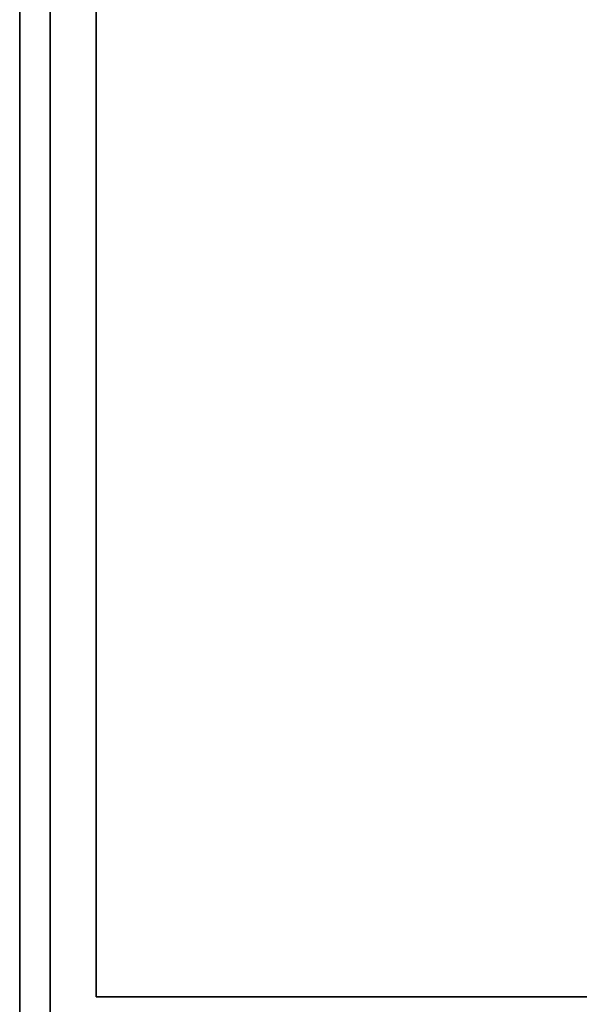
# Model space of a CAD drawing. Extents: x -54 to 54, y -42 to 42.
# Drawn here: x 18 to 20, y 7 to 10 of the extents above; entities that cross this region are included whole.
import ezdxf

# ---------------------------------------------------------------- set-up
doc = ezdxf.new("R2010")
doc.units = 0
for name, color, linetype in [('3D-COLDROLL', 252, 'CONTINUOUS'), ('3D-FLAT', 7, 'CONTINUOUS'), ('3D-NON', 43, 'CONTINUOUS')]:
    doc.layers.add(name, color=color, linetype=linetype)

msp = doc.modelspace()

# ---------------------------------------------------------------- linework, layer by layer
at = {"layer": '3D-COLDROLL'}
for points in [[(18, 7, 35), (36, 7, 35), (36, 34, 35), (18, 34, 35)], [(18.25, 19.75, 35), (18.25, 19.75, 36), (18.25, 7.25, 36), (18.25, 7.25, 35)], [(18.25, 7.25, 35), (18.25, 7.25, 36), (35.75, 7.25, 36), (35.75, 7.25, 35)]]:
    msp.add_3dface(points, dxfattribs=at)
at = {"layer": '3D-COLDROLL', "invisible_edges": 8}
msp.add_3dface([(21, 19.75, 36), (18.25, 19.75, 36), (18.25, 7.25, 36), (21, 7.25, 36)], dxfattribs=at)
at = {"layer": '3D-FLAT'}
for points in [[(18, 5, 25), (54, 5, 25), (54, 37.75, 25), (18, 37.75, 25)], [(18, 5, 27), (54, 5, 27), (54, 37.75, 27), (18, 37.75, 27)], [(18.1, 5, 24.9), (53.9, 5, 24.9), (53.9, 35.75, 24.9), (18.1, 35.75, 24.9)], [(18.1, 5, 3), (53.9, 5, 3), (53.9, 35.75, 3), (18.1, 35.75, 3)]]:
    msp.add_3dface(points, dxfattribs=at)
at = {"layer": '3D-NON'}
for points in [[(18, 5, 27), (18, 37.75, 27), (18, 37.75, 25), (18, 5, 25)], [(18.1, 5, 3), (18.1, 35.75, 3), (18.1, 35.75, 24.9), (18.1, 5, 24.9)], [(18.1, 5.1, 27), (18.1, 5.1, 35), (18.1, 34, 35), (18.1, 34, 27)]]:
    msp.add_3dface(points, dxfattribs=at)

doc.saveas('drawing.dxf')
